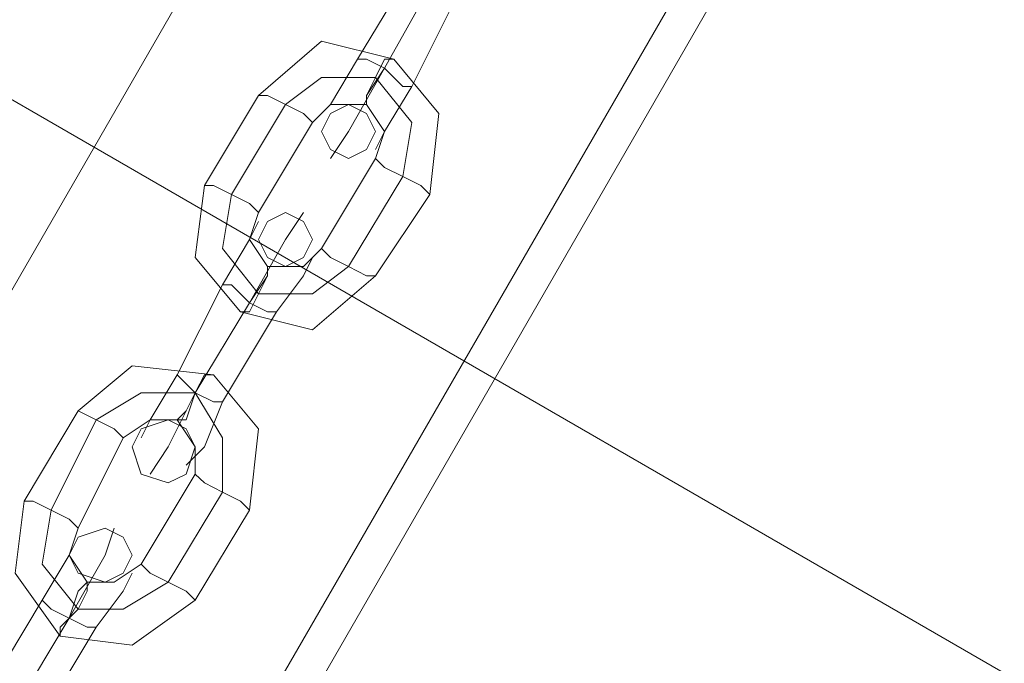
# Model space of a CAD drawing. Units: millimetres. Extents: x -316 to 16019, y -7682 to 5420.
# Drawn here: x 2552 to 2652, y -3418 to -3352 of the extents above; entities that cross this region are included whole.
import ezdxf

# ---------------------------------------------------------------- set-up
doc = ezdxf.new("R2010")
doc.units = ezdxf.units.MM

# ---------------------------------------------------------------- blocks, each defined once
blk = doc.blocks.new('WMF0')
at = {"color": 30, "lineweight": 0}
for points in [[(1975.086, -1699.052), (1786.773, -2025.291)], [(1786.773, -2025.291), (1975.086, -1699.052), (1983.178, -1703.834)], [(1795.048, -2030.072), (1983.178, -1703.834)], [(1983.178, -1703.834), (1795.048, -2030.072)], [(2078.254, -1864.562), (1921.387, -1773.9)]]:
    blk.add_lwpolyline(points, dxfattribs=at)
for points in [[(1786.773, -2025.291), (1975.086, -1699.052), (1786.773, -2025.291)], [(1982.626, -1703.466), (1794.313, -2029.521), (1982.626, -1703.466)], [(2078.254, -1864.562), (1921.387, -1773.9), (1930.399, -1758.268), (2087.265, -1848.931), (2078.254, -1864.562)]]:
    blk.add_lwpolyline(points, close=True, dxfattribs=at)
at = {"color": 253, "lineweight": 0}
for points in [[(1935.732, -1774.819), (1934.628, -1776.658)], [(1934.628, -1776.658), (1935.732, -1774.819)], [(1936.099, -1775.187), (1935.18, -1776.842)], [(1936.099, -1775.187), (1935.18, -1776.842)], [(1935.18, -1776.842), (1936.099, -1775.187)], [(1935.18, -1776.842), (1936.099, -1775.187)], [(1936.651, -1775.371), (1935.732, -1777.21)], [(1935.732, -1777.21), (1936.651, -1775.371)], [(1932.605, -1777.394), (1933.893, -1776.29), (1935.364, -1776.658), (1936.283, -1777.762), (1936.099, -1779.417)], [(1934.628, -1776.658), (1934.077, -1777.578), (1933.893, -1777.762)], [(1934.077, -1777.578), (1934.628, -1776.658)], [(1934.628, -1776.658), (1934.812, -1776.658), (1935.18, -1776.842), (1935.548, -1777.21), (1935.732, -1777.21)], [(1935.548, -1777.21), (1935.18, -1776.842), (1934.812, -1776.658), (1934.628, -1776.658)], [(1935.732, -1777.21), (1935.548, -1777.21), (1935.18, -1776.842), (1934.812, -1776.658), (1934.628, -1776.658)], [(1934.812, -1777.578), (1934.812, -1777.394), (1934.996, -1777.026), (1935.18, -1776.658), (1935.364, -1776.658)], [(1935.18, -1776.658), (1934.996, -1777.026), (1934.812, -1777.394), (1934.812, -1777.578)], [(1934.812, -1776.658), (1935.18, -1776.842), (1935.548, -1777.21), (1935.732, -1777.21)], [(1935.18, -1776.842), (1934.444, -1778.129), (1934.077, -1778.681)], [(1934.444, -1778.129), (1935.18, -1776.842)], [(1935.18, -1776.842), (1934.812, -1777.394), (1934.812, -1777.578)], [(1934.812, -1777.394), (1935.18, -1776.842)], [(1933.157, -1777.578), (1933.893, -1777.026), (1934.996, -1777.026), (1935.732, -1777.945), (1935.548, -1779.049)], [(1933.157, -1777.578), (1933.893, -1777.026), (1934.996, -1777.026), (1935.732, -1777.945), (1935.548, -1779.049)], [(1935.732, -1777.21), (1935.18, -1778.129), (1934.996, -1778.497)], [(1935.18, -1778.129), (1935.732, -1777.21)], [(1931.502, -1779.233), (1932.605, -1777.394)], [(1932.605, -1777.394), (1932.789, -1777.394), (1933.157, -1777.578), (1933.525, -1777.762), (1933.709, -1777.945)], [(1933.525, -1777.762), (1933.157, -1777.578), (1932.789, -1777.394), (1932.605, -1777.394)], [(1932.054, -1779.417), (1933.157, -1777.578)], [(1932.054, -1779.417), (1933.157, -1777.578)], [(1933.709, -1777.945), (1934.077, -1777.578), (1934.812, -1777.578), (1935.18, -1778.129), (1934.996, -1778.681)], [(1932.605, -1779.784), (1933.709, -1777.945)], [(1934.996, -1778.681), (1933.893, -1780.52)], [(1936.099, -1779.417), (1935.916, -1779.233), (1935.548, -1779.049), (1935.18, -1778.865), (1934.996, -1778.681)], [(1935.18, -1778.865), (1935.548, -1779.049), (1935.916, -1779.233), (1936.099, -1779.417)], [(1935.548, -1779.049), (1934.444, -1780.888)], [(1935.548, -1779.049), (1934.444, -1780.888)], [(1934.996, -1781.072), (1933.709, -1782.175), (1932.238, -1781.807), (1931.318, -1780.704), (1931.502, -1779.233)], [(1931.502, -1779.233), (1931.686, -1779.233), (1932.054, -1779.417), (1932.421, -1779.601), (1932.605, -1779.784)], [(1932.421, -1779.601), (1932.054, -1779.417), (1931.686, -1779.233), (1931.502, -1779.233)], [(1934.444, -1780.888), (1933.709, -1781.44), (1932.605, -1781.44), (1931.87, -1780.52), (1932.054, -1779.417)], [(1934.444, -1780.888), (1933.709, -1781.44), (1932.605, -1781.44), (1931.87, -1780.52), (1932.054, -1779.417)], [(1936.099, -1779.417), (1934.996, -1781.072)], [(1932.421, -1781.623), (1933.157, -1780.336), (1933.525, -1779.784)], [(1933.893, -1780.52), (1933.525, -1780.888), (1932.789, -1780.888), (1932.421, -1780.336), (1932.605, -1779.784)], [(1931.87, -1781.256), (1932.421, -1780.336), (1932.605, -1779.968)], [(1932.421, -1780.336), (1931.87, -1781.256)], [(1933.157, -1780.336), (1932.421, -1781.623)], [(1934.996, -1781.072), (1934.812, -1781.072), (1934.444, -1780.888), (1934.077, -1780.704), (1933.893, -1780.52)], [(1932.973, -1781.807), (1933.525, -1781.072), (1933.709, -1780.704)], [(1934.077, -1780.704), (1934.444, -1780.888), (1934.812, -1781.072), (1934.996, -1781.072)], [(1932.789, -1780.888), (1932.789, -1781.072), (1932.605, -1781.44), (1932.421, -1781.807), (1932.238, -1781.807)], [(1932.421, -1781.623), (1932.789, -1781.072), (1932.789, -1780.888)], [(1932.421, -1781.807), (1932.605, -1781.44), (1932.789, -1781.072), (1932.789, -1780.888)], [(1932.789, -1781.072), (1932.421, -1781.623)], [(1933.525, -1781.072), (1932.973, -1781.807)], [(1931.87, -1781.256), (1930.95, -1783.095)], [(1930.95, -1783.095), (1931.87, -1781.256)], [(1932.973, -1781.807), (1932.789, -1781.807), (1932.421, -1781.623), (1932.054, -1781.256), (1931.87, -1781.256)], [(1931.87, -1781.256), (1932.054, -1781.256), (1932.421, -1781.623), (1932.789, -1781.807), (1932.973, -1781.807)], [(1932.789, -1781.807), (1932.421, -1781.623), (1932.054, -1781.256), (1931.87, -1781.256)], [(1932.054, -1781.256), (1932.421, -1781.623), (1932.789, -1781.807), (1932.973, -1781.807)], [(1932.421, -1781.623), (1931.318, -1783.462)], [(1932.421, -1781.623), (1931.318, -1783.462)], [(1931.318, -1783.462), (1932.421, -1781.623)], [(1931.318, -1783.462), (1932.421, -1781.623)], [(1932.973, -1781.807), (1931.87, -1783.646)], [(1931.87, -1783.646), (1932.973, -1781.807)], [(1928.927, -1783.83), (1930.031, -1782.911), (1931.686, -1783.095), (1932.605, -1784.198), (1932.421, -1785.853)], [(1930.95, -1783.095), (1930.399, -1784.014), (1930.215, -1784.382)], [(1930.399, -1784.014), (1930.95, -1783.095)], [(1930.95, -1783.095), (1931.318, -1783.462), (1931.686, -1783.646), (1931.87, -1783.646)], [(1931.686, -1783.646), (1931.318, -1783.462), (1930.95, -1783.095)], [(1931.87, -1783.646), (1931.686, -1783.646), (1931.318, -1783.462), (1930.95, -1783.095)], [(1930.95, -1783.095), (1931.318, -1783.462), (1931.686, -1783.646), (1931.87, -1783.646)], [(1930.95, -1784.014), (1931.134, -1784.014), (1931.318, -1783.462), (1931.502, -1783.095), (1931.686, -1783.095)], [(1931.502, -1783.095), (1931.318, -1783.462), (1931.134, -1784.014), (1930.95, -1784.014)], [(1929.295, -1784.014), (1930.215, -1783.462), (1931.318, -1783.462), (1931.87, -1784.382), (1931.87, -1785.485)], [(1929.295, -1784.014), (1930.215, -1783.462), (1931.318, -1783.462), (1931.87, -1784.382), (1931.87, -1785.485)], [(1931.318, -1783.462), (1930.766, -1784.566), (1930.399, -1785.118)], [(1930.766, -1784.566), (1931.318, -1783.462)], [(1931.318, -1783.462), (1931.134, -1783.83), (1930.95, -1784.014)], [(1931.134, -1783.83), (1931.318, -1783.462)], [(1931.87, -1783.646), (1931.502, -1784.566), (1931.134, -1784.934)], [(1931.502, -1784.566), (1931.87, -1783.646)], [(1927.824, -1785.669), (1928.927, -1783.83)], [(1928.927, -1783.83), (1929.295, -1784.014), (1929.663, -1784.198), (1929.847, -1784.382)], [(1929.663, -1784.198), (1929.295, -1784.014), (1928.927, -1783.83)], [(1928.376, -1785.853), (1929.295, -1784.014)], [(1928.376, -1785.853), (1929.295, -1784.014)], [(1929.847, -1784.382), (1930.399, -1784.014), (1930.95, -1784.014), (1931.318, -1784.566), (1931.318, -1785.118)], [(1928.927, -1786.221), (1929.847, -1784.382)], [(1931.318, -1785.118), (1930.215, -1786.957)], [(1932.421, -1785.853), (1932.238, -1785.669), (1931.87, -1785.485), (1931.502, -1785.301), (1931.318, -1785.118)], [(1931.502, -1785.301), (1931.87, -1785.485), (1932.238, -1785.669), (1932.421, -1785.853)], [(1931.87, -1785.485), (1930.766, -1787.324)], [(1931.87, -1785.485), (1930.766, -1787.324)], [(1931.318, -1787.692), (1930.031, -1788.612), (1928.56, -1788.428), (1927.64, -1787.14), (1927.824, -1785.669)], [(1927.824, -1785.669), (1928.008, -1785.669), (1928.376, -1785.853), (1928.743, -1786.037), (1928.927, -1786.221)], [(1928.743, -1786.037), (1928.376, -1785.853), (1928.008, -1785.669), (1927.824, -1785.669)], [(1930.766, -1787.324), (1929.847, -1787.876), (1928.927, -1787.876), (1928.192, -1786.957), (1928.376, -1785.853)], [(1930.766, -1787.324), (1929.847, -1787.876), (1928.927, -1787.876), (1928.192, -1786.957), (1928.376, -1785.853)], [(1932.421, -1785.853), (1931.318, -1787.692)], [(1930.215, -1786.957), (1929.663, -1787.324), (1929.111, -1787.324), (1928.743, -1786.773), (1928.927, -1786.221)], [(1928.743, -1788.06), (1929.479, -1786.773), (1929.663, -1786.221)], [(1928.192, -1787.692), (1928.743, -1786.773), (1928.927, -1786.405)], [(1928.743, -1786.773), (1928.192, -1787.692)], [(1929.479, -1786.773), (1928.743, -1788.06)], [(1931.318, -1787.692), (1931.134, -1787.508), (1930.766, -1787.324), (1930.399, -1787.14), (1930.215, -1786.957)], [(1929.295, -1788.244), (1929.847, -1787.508), (1930.031, -1787.14)], [(1930.399, -1787.14), (1930.766, -1787.324), (1931.134, -1787.508), (1931.318, -1787.692)], [(1929.111, -1787.324), (1929.111, -1787.508), (1928.927, -1787.876), (1928.56, -1788.244), (1928.56, -1788.428)], [(1928.56, -1788.244), (1928.927, -1787.876), (1929.111, -1787.508), (1929.111, -1787.324)], [(1928.743, -1788.06), (1928.927, -1787.508), (1929.111, -1787.324)], [(1928.927, -1787.508), (1928.743, -1788.06)], [(1929.847, -1787.508), (1929.295, -1788.244)], [(1928.192, -1787.692), (1927.088, -1789.531)], [(1927.088, -1789.531), (1928.192, -1787.692)], [(1929.295, -1788.244), (1929.111, -1788.244), (1928.743, -1788.06), (1928.376, -1787.876), (1928.192, -1787.692)], [(1928.192, -1787.692), (1928.376, -1787.876), (1928.743, -1788.06), (1929.111, -1788.244), (1929.295, -1788.244)], [(1929.111, -1788.244), (1928.743, -1788.06), (1928.376, -1787.876), (1928.192, -1787.692)], [(1928.376, -1787.876), (1928.743, -1788.06), (1929.111, -1788.244), (1929.295, -1788.244)], [(1928.743, -1788.06), (1927.64, -1789.899)], [(1928.743, -1788.06), (1927.64, -1789.899)], [(1927.64, -1789.899), (1928.743, -1788.06)], [(1927.64, -1789.899), (1928.743, -1788.06)], [(1929.295, -1788.244), (1928.192, -1790.083)], [(1928.192, -1790.083), (1929.295, -1788.244)]]:
    blk.add_lwpolyline(points, dxfattribs=at)
for points in [[(1934.996, -1778.129), (1934.812, -1777.762), (1934.444, -1777.578), (1934.077, -1777.762), (1933.893, -1778.129), (1934.077, -1778.497), (1934.444, -1778.681), (1934.812, -1778.497), (1934.996, -1778.129)], [(1932.605, -1780.336), (1932.789, -1779.968), (1933.157, -1779.784), (1933.525, -1779.968), (1933.709, -1780.336), (1933.525, -1780.704), (1933.157, -1780.888), (1932.789, -1780.704), (1932.605, -1780.336)], [(1931.318, -1784.566), (1931.134, -1784.198), (1930.766, -1784.014), (1930.215, -1784.198), (1930.031, -1784.566), (1930.215, -1785.118), (1930.766, -1785.301), (1931.134, -1785.118), (1931.318, -1784.566)], [(1928.743, -1786.773), (1928.927, -1786.405), (1929.479, -1786.221), (1929.847, -1786.405), (1930.031, -1786.773), (1929.847, -1787.14), (1929.479, -1787.324), (1928.927, -1787.14), (1928.743, -1786.773)]]:
    blk.add_lwpolyline(points, close=True, dxfattribs=at)

msp = doc.modelspace()

# ---------------------------------------------------------------- block references
at = {"xscale": 4.965884194053208, "yscale": 4.965884194053208, "zscale": 4.965884194053208}
msp.add_blockref('WMF0', (-7020.551, 5466.2), dxfattribs=at)

doc.saveas('drawing.dxf')
